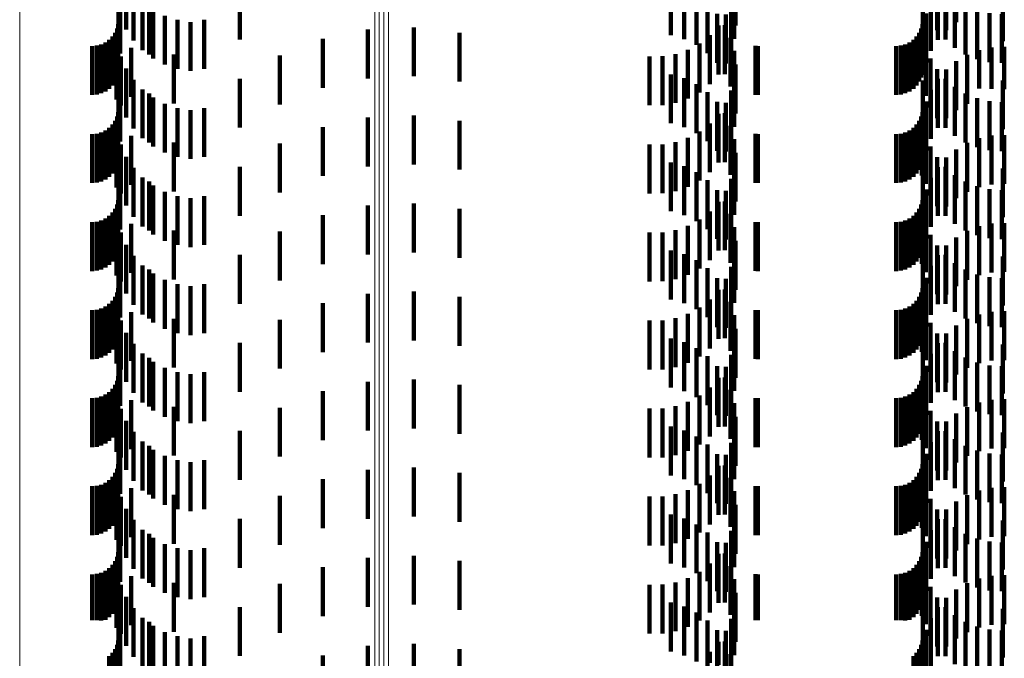
# Model space of a CAD drawing. Units: metres. Extents: x 0 to 11.3, y -0.7 to 0.7.
# Drawn here: x 0.1 to 0.1, y -0.1 to -0.1 of the extents above; entities that cross this region are included whole.
import ezdxf

# ---------------------------------------------------------------- set-up
doc = ezdxf.new("R2010")
doc.units = ezdxf.units.M
doc.linetypes.add('AUSGEZOGEN', pattern=[0])
doc.linetypes.add('VERDECKT2_S2', pattern=[0.0018, 0.001, -0.0008])
doc.layers.add('Standard', color=7, linetype='AUSGEZOGEN', lineweight=13)

msp = doc.modelspace()

# ---------------------------------------------------------------- linework, layer by layer
at = {"layer": 'Standard', "color": 253, "linetype": 'VERDECKT2_S2', "lineweight": 140, "transparency": 33554687}
for p, q in [((0.079834, -0.091281), (0.079834, -0.092281)), ((0.084145, -0.091378), (0.084145, -0.092378)), ((0.084347, -0.091212), (0.084347, -0.092212)), ((0.069705, -0.091568), (0.069705, -0.092568)), ((0.078518, -0.091479), (0.078518, -0.092479)), ((0.078787, -0.091557), (0.078787, -0.092557)), ((0.083972, -0.091574), (0.083972, -0.092574)), ((0.067227, -0.09163), (0.067227, -0.09263)), ((0.067383, -0.091641), (0.067383, -0.092362)), ((0.067532, -0.091595), (0.067532, -0.092589)), ((0.079039, -0.091679), (0.079039, -0.092679)), ((0.079812, -0.091602), (0.079812, -0.092552)), ((0.083667, -0.091602), (0.083667, -0.092602)), ((0.083961, -0.091638), (0.083961, -0.092375)), ((0.084128, -0.091598), (0.084128, -0.09257)), ((0.084323, -0.091737), (0.084323, -0.092737)), ((0.085299, -0.091602), (0.085299, -0.092602)), ((0.06726, -0.091853), (0.06726, -0.092853)), ((0.067716, -0.091787), (0.067716, -0.092787)), ((0.067852, -0.091871), (0.067852, -0.092871)), ((0.067931, -0.091953), (0.067931, -0.092953)), ((0.079267, -0.091843), (0.079267, -0.092843)), ((0.079746, -0.091812), (0.079746, -0.092812)), ((0.083833, -0.091795), (0.083833, -0.092795)), ((0.084542, -0.09187), (0.084542, -0.09287)), ((0.084779, -0.091968), (0.084779, -0.092968)), ((0.06817, -0.09208), (0.06817, -0.09308)), ((0.068427, -0.092167), (0.068427, -0.093167)), ((0.068977, -0.092167), (0.068977, -0.093167)), ((0.079463, -0.092044), (0.079463, -0.093044)), ((0.079639, -0.092058), (0.079639, -0.093058)), ((0.083732, -0.092036), (0.083732, -0.093036)), ((0.085029, -0.092028), (0.085029, -0.093028)), ((0.085284, -0.092047), (0.085284, -0.093047)), ((0.067194, -0.092342), (0.067194, -0.093342)), ((0.067219, -0.09225), (0.067219, -0.09325)), ((0.068695, -0.092209), (0.068695, -0.093209)), ((0.072321, -0.092363), (0.072321, -0.093363)), ((0.073262, -0.092319), (0.073262, -0.093319)), ((0.079493, -0.092283), (0.079493, -0.093283)), ((0.079622, -0.092275), (0.079622, -0.093275)), ((0.083634, -0.092342), (0.083634, -0.093342)), ((0.083659, -0.09225), (0.083659, -0.09325)), ((0.083669, -0.09229), (0.083669, -0.09329)), ((0.067033, -0.092573), (0.067033, -0.093573)), ((0.0671, -0.092506), (0.0671, -0.093506)), ((0.067154, -0.092428), (0.067154, -0.093428)), ((0.071399, -0.092556), (0.071399, -0.093556)), ((0.074198, -0.092427), (0.074198, -0.093427)), ((0.079312, -0.092481), (0.079312, -0.093481)), ((0.079738, -0.09253), (0.079738, -0.09353)), ((0.083473, -0.092573), (0.083473, -0.093573)), ((0.08354, -0.092506), (0.08354, -0.093506)), ((0.083594, -0.092428), (0.083594, -0.093428)), ((0.083648, -0.09255), (0.083648, -0.093244)), ((0.066683, -0.0927), (0.066683, -0.0937)), ((0.066778, -0.092692), (0.066778, -0.093692)), ((0.066869, -0.092667), (0.066869, -0.093667)), ((0.066955, -0.092627), (0.066955, -0.093627)), ((0.067184, -0.092793), (0.067184, -0.092825)), ((0.067206, -0.092652), (0.067206, -0.093652)), ((0.067484, -0.092738), (0.067484, -0.093206)), ((0.078866, -0.092776), (0.078866, -0.093776)), ((0.079101, -0.092647), (0.079101, -0.093647)), ((0.080249, -0.092698), (0.080249, -0.093698)), ((0.080293, -0.0927), (0.080293, -0.0937)), ((0.083123, -0.0927), (0.083123, -0.0937)), ((0.083218, -0.092692), (0.083218, -0.093692)), ((0.083309, -0.092667), (0.083309, -0.093667)), ((0.083395, -0.092627), (0.083395, -0.093627)), ((0.083729, -0.09272), (0.083729, -0.09372)), ((0.084816, -0.092785), (0.084816, -0.093565)), ((0.085072, -0.092731), (0.085072, -0.093576)), ((0.085333, -0.092719), (0.085333, -0.093579)), ((0.067184, -0.092825), (0.067184, -0.093793)), ((0.067273, -0.092914), (0.067273, -0.093914)), ((0.068354, -0.092874), (0.068354, -0.093547)), ((0.070519, -0.092894), (0.070519, -0.093894)), ((0.07808, -0.092912), (0.07808, -0.093912)), ((0.078348, -0.09291), (0.078348, -0.09391)), ((0.078612, -0.092864), (0.078612, -0.093864)), ((0.07981, -0.092801), (0.07981, -0.093562)), ((0.083827, -0.092957), (0.083827, -0.093957)), ((0.084572, -0.09288), (0.084572, -0.093546)), ((0.067383, -0.093162), (0.067383, -0.094162)), ((0.079834, -0.093081), (0.079834, -0.093505)), ((0.083961, -0.093175), (0.083961, -0.094175)), ((0.084145, -0.093178), (0.084145, -0.093485)), ((0.084347, -0.093012), (0.084347, -0.093519)), ((0.067484, -0.093206), (0.067484, -0.093738)), ((0.067532, -0.093389), (0.067532, -0.094389)), ((0.069705, -0.093368), (0.069705, -0.093815)), ((0.078518, -0.093279), (0.078518, -0.093833)), ((0.078787, -0.093357), (0.078787, -0.093817)), ((0.079812, -0.093352), (0.079812, -0.094352)), ((0.083648, -0.093244), (0.083648, -0.093244)), ((0.083972, -0.093374), (0.083972, -0.093445)), ((0.084128, -0.09337), (0.084128, -0.09437)), ((0.067227, -0.09343), (0.067227, -0.09443)), ((0.067716, -0.093587), (0.067716, -0.094587)), ((0.068354, -0.093547), (0.068354, -0.093874)), ((0.079039, -0.093479), (0.079039, -0.093792)), ((0.07981, -0.093562), (0.07981, -0.093562)), ((0.079834, -0.093505), (0.079834, -0.094081)), ((0.083667, -0.093402), (0.083667, -0.094402)), ((0.083833, -0.093595), (0.083833, -0.094595)), ((0.083972, -0.093445), (0.083972, -0.094374)), ((0.084145, -0.093485), (0.084145, -0.094178)), ((0.084323, -0.093537), (0.084323, -0.094537)), ((0.084347, -0.093519), (0.084347, -0.094012)), ((0.084572, -0.093546), (0.084572, -0.09388)), ((0.084816, -0.093565), (0.084816, -0.093565)), ((0.085072, -0.093576), (0.085072, -0.093576)), ((0.085299, -0.093402), (0.085299, -0.094402)), ((0.085333, -0.093579), (0.085333, -0.093579)), ((0.06726, -0.093653), (0.06726, -0.094653)), ((0.067852, -0.093671), (0.067852, -0.094671)), ((0.067931, -0.093753), (0.067931, -0.094753)), ((0.079039, -0.093792), (0.079039, -0.094479)), ((0.079267, -0.093643), (0.079267, -0.093759)), ((0.079267, -0.093759), (0.079267, -0.094643)), ((0.079746, -0.093612), (0.079746, -0.094612)), ((0.084542, -0.09367), (0.084542, -0.09467)), ((0.084779, -0.093768), (0.084779, -0.094768)), ((0.06817, -0.09388), (0.06817, -0.09488)), ((0.068427, -0.093967), (0.068427, -0.094967)), ((0.068977, -0.093967), (0.068977, -0.094967)), ((0.069705, -0.093815), (0.069705, -0.094368)), ((0.078518, -0.093833), (0.078518, -0.094279)), ((0.078787, -0.093817), (0.078787, -0.094357)), ((0.079463, -0.093844), (0.079463, -0.094844)), ((0.079639, -0.093858), (0.079639, -0.094858)), ((0.083732, -0.093836), (0.083732, -0.094836)), ((0.085029, -0.093828), (0.085029, -0.094828)), ((0.085284, -0.093847), (0.085284, -0.094847)), ((0.067194, -0.094142), (0.067194, -0.095142)), ((0.067219, -0.09405), (0.067219, -0.09505)), ((0.068695, -0.094009), (0.068695, -0.095009)), ((0.072321, -0.094163), (0.072321, -0.095163)), ((0.073262, -0.094119), (0.073262, -0.095119)), ((0.079493, -0.094083), (0.079493, -0.095083)), ((0.079622, -0.094075), (0.079622, -0.095075)), ((0.083634, -0.094142), (0.083634, -0.095142)), ((0.083659, -0.09405), (0.083659, -0.09505)), ((0.083669, -0.09409), (0.083669, -0.09509)), ((0.067033, -0.094373), (0.067033, -0.095373)), ((0.0671, -0.094306), (0.0671, -0.095306)), ((0.067154, -0.094228), (0.067154, -0.095228)), ((0.071399, -0.094356), (0.071399, -0.095356)), ((0.074198, -0.094227), (0.074198, -0.095227)), ((0.079312, -0.094281), (0.079312, -0.095281)), ((0.079738, -0.09433), (0.079738, -0.09533)), ((0.083473, -0.094373), (0.083473, -0.095373)), ((0.08354, -0.094306), (0.08354, -0.095306)), ((0.083594, -0.094228), (0.083594, -0.095228)), ((0.083648, -0.09435), (0.083648, -0.09535)), ((0.066683, -0.0945), (0.066683, -0.0955)), ((0.066778, -0.094492), (0.066778, -0.095492)), ((0.066869, -0.094467), (0.066869, -0.095467)), ((0.066955, -0.094427), (0.066955, -0.095427)), ((0.067184, -0.094593), (0.067184, -0.095593)), ((0.067206, -0.094452), (0.067206, -0.095452)), ((0.067484, -0.094538), (0.067484, -0.095538)), ((0.078866, -0.094576), (0.078866, -0.095576)), ((0.079101, -0.094447), (0.079101, -0.095447)), ((0.07981, -0.094601), (0.07981, -0.095601)), ((0.080249, -0.094498), (0.080249, -0.095498)), ((0.080293, -0.0945), (0.080293, -0.0955)), ((0.083123, -0.0945), (0.083123, -0.0955)), ((0.083218, -0.094492), (0.083218, -0.095492)), ((0.083309, -0.094467), (0.083309, -0.095467)), ((0.083395, -0.094427), (0.083395, -0.095427)), ((0.083729, -0.09452), (0.083729, -0.09552)), ((0.084816, -0.094586), (0.084816, -0.095586)), ((0.085072, -0.094531), (0.085072, -0.095531)), ((0.085333, -0.094519), (0.085333, -0.095519)), ((0.067273, -0.094714), (0.067273, -0.095714)), ((0.068354, -0.094674), (0.068354, -0.095674)), ((0.070519, -0.094694), (0.070519, -0.095694)), ((0.07808, -0.094712), (0.07808, -0.095712)), ((0.078348, -0.09471), (0.078348, -0.09571)), ((0.078612, -0.094664), (0.078612, -0.095664)), ((0.083827, -0.094757), (0.083827, -0.095757)), ((0.084572, -0.09468), (0.084572, -0.09568)), ((0.067383, -0.094962), (0.067383, -0.095962)), ((0.079834, -0.094881), (0.079834, -0.095881)), ((0.083961, -0.094975), (0.083961, -0.095975)), ((0.084145, -0.094978), (0.084145, -0.095978)), ((0.084347, -0.094812), (0.084347, -0.095812)), ((0.067532, -0.095189), (0.067532, -0.096189)), ((0.069705, -0.095168), (0.069705, -0.096168)), ((0.078518, -0.095079), (0.078518, -0.096079)), ((0.078787, -0.095157), (0.078787, -0.096157)), ((0.079812, -0.095152), (0.079812, -0.096152)), ((0.083667, -0.095202), (0.083667, -0.096202)), ((0.083972, -0.095174), (0.083972, -0.096174)), ((0.084128, -0.09517), (0.084128, -0.09617)), ((0.085299, -0.095202), (0.085299, -0.096202)), ((0.067227, -0.09523), (0.067227, -0.09623)), ((0.067716, -0.095387), (0.067716, -0.096387)), ((0.079039, -0.095279), (0.079039, -0.096279)), ((0.083833, -0.095395), (0.083833, -0.096395)), ((0.084323, -0.095337), (0.084323, -0.096337)), ((0.06726, -0.095453), (0.06726, -0.096453)), ((0.067852, -0.095471), (0.067852, -0.096471)), ((0.067931, -0.095553), (0.067931, -0.096553)), ((0.079267, -0.095443), (0.079267, -0.096443)), ((0.079746, -0.095412), (0.079746, -0.096412)), ((0.084542, -0.09547), (0.084542, -0.09647)), ((0.084779, -0.095568), (0.084779, -0.096568)), ((0.06817, -0.09568), (0.06817, -0.09668)), ((0.068427, -0.095767), (0.068427, -0.096767)), ((0.068695, -0.095809), (0.068695, -0.096809)), ((0.068977, -0.095767), (0.068977, -0.096767)), ((0.079463, -0.095644), (0.079463, -0.096644)), ((0.079639, -0.095658), (0.079639, -0.096658)), ((0.083732, -0.095636), (0.083732, -0.096636)), ((0.085029, -0.095628), (0.085029, -0.096628)), ((0.085284, -0.095647), (0.085284, -0.096647)), ((0.067194, -0.095942), (0.067194, -0.096942)), ((0.067219, -0.09585), (0.067219, -0.09685)), ((0.072321, -0.095963), (0.072321, -0.096963)), ((0.073262, -0.095919), (0.073262, -0.096919)), ((0.079493, -0.095883), (0.079493, -0.096883)), ((0.079622, -0.095875), (0.079622, -0.096875)), ((0.083634, -0.095942), (0.083634, -0.096942)), ((0.083659, -0.09585), (0.083659, -0.09685)), ((0.083669, -0.09589), (0.083669, -0.09689)), ((0.067033, -0.096173), (0.067033, -0.097173)), ((0.0671, -0.096106), (0.0671, -0.097106)), ((0.067154, -0.096028), (0.067154, -0.097028)), ((0.071399, -0.096156), (0.071399, -0.097156)), ((0.074198, -0.096027), (0.074198, -0.097027)), ((0.079312, -0.096081), (0.079312, -0.097081)), ((0.079738, -0.09613), (0.079738, -0.09713)), ((0.083473, -0.096173), (0.083473, -0.097173)), ((0.08354, -0.096106), (0.08354, -0.097106)), ((0.083594, -0.096028), (0.083594, -0.097028)), ((0.083648, -0.09615), (0.083648, -0.09715)), ((0.066683, -0.0963), (0.066683, -0.0973)), ((0.066778, -0.096292), (0.066778, -0.097292)), ((0.066869, -0.096267), (0.066869, -0.097267)), ((0.066955, -0.096227), (0.066955, -0.097227)), ((0.067184, -0.096393), (0.067184, -0.097393)), ((0.067206, -0.096252), (0.067206, -0.097252)), ((0.067484, -0.096338), (0.067484, -0.097338)), ((0.078866, -0.096376), (0.078866, -0.097376)), ((0.079101, -0.096247), (0.079101, -0.097247)), ((0.07981, -0.096401), (0.07981, -0.097401)), ((0.080249, -0.096298), (0.080249, -0.097298)), ((0.080293, -0.0963), (0.080293, -0.0973)), ((0.083123, -0.0963), (0.083123, -0.0973)), ((0.083218, -0.096292), (0.083218, -0.097292)), ((0.083309, -0.096267), (0.083309, -0.097267)), ((0.083395, -0.096227), (0.083395, -0.097227)), ((0.083729, -0.09632), (0.083729, -0.09732)), ((0.084816, -0.096385), (0.084816, -0.097385)), ((0.085072, -0.096331), (0.085072, -0.097331)), ((0.085333, -0.096319), (0.085333, -0.097319)), ((0.067273, -0.096514), (0.067273, -0.097514)), ((0.068354, -0.096474), (0.068354, -0.097474)), ((0.070519, -0.096494), (0.070519, -0.097494)), ((0.07808, -0.096512), (0.07808, -0.097512)), ((0.078348, -0.09651), (0.078348, -0.09751)), ((0.078612, -0.096464), (0.078612, -0.097464)), ((0.083827, -0.096557), (0.083827, -0.097557)), ((0.084347, -0.096612), (0.084347, -0.097612)), ((0.084572, -0.09648), (0.084572, -0.09748)), ((0.067383, -0.096762), (0.067383, -0.097762)), ((0.079834, -0.096681), (0.079834, -0.097681)), ((0.083961, -0.096775), (0.083961, -0.097775)), ((0.084145, -0.096778), (0.084145, -0.097778)), ((0.067532, -0.096989), (0.067532, -0.097989)), ((0.069705, -0.096968), (0.069705, -0.097968)), ((0.078518, -0.096879), (0.078518, -0.097879)), ((0.078787, -0.096957), (0.078787, -0.097957)), ((0.079812, -0.096952), (0.079812, -0.097952)), ((0.083667, -0.097002), (0.083667, -0.098002)), ((0.083972, -0.096974), (0.083972, -0.097974)), ((0.084128, -0.09697), (0.084128, -0.09797)), ((0.085299, -0.097002), (0.085299, -0.098002)), ((0.067227, -0.09703), (0.067227, -0.09803)), ((0.067716, -0.097187), (0.067716, -0.098187)), ((0.079039, -0.097079), (0.079039, -0.098079)), ((0.079746, -0.097212), (0.079746, -0.098212)), ((0.083833, -0.097195), (0.083833, -0.098195)), ((0.084323, -0.097137), (0.084323, -0.098137)), ((0.06726, -0.097253), (0.06726, -0.098253)), ((0.067852, -0.097271), (0.067852, -0.098271)), ((0.067931, -0.097353), (0.067931, -0.098353)), ((0.079267, -0.097243), (0.079267, -0.098243)), ((0.084542, -0.09727), (0.084542, -0.09827)), ((0.084779, -0.097368), (0.084779, -0.098368)), ((0.06817, -0.09748), (0.06817, -0.09848)), ((0.068427, -0.097567), (0.068427, -0.098567)), ((0.068695, -0.097609), (0.068695, -0.098609)), ((0.068977, -0.097567), (0.068977, -0.098567)), ((0.079463, -0.097444), (0.079463, -0.098444)), ((0.079639, -0.097458), (0.079639, -0.098458)), ((0.083732, -0.097436), (0.083732, -0.098436)), ((0.085029, -0.097428), (0.085029, -0.098428)), ((0.085284, -0.097447), (0.085284, -0.098447)), ((0.067194, -0.097742), (0.067194, -0.098742)), ((0.067219, -0.09765), (0.067219, -0.09865)), ((0.072321, -0.097763), (0.072321, -0.098763)), ((0.073262, -0.097719), (0.073262, -0.098719)), ((0.079493, -0.097683), (0.079493, -0.098683)), ((0.079622, -0.097675), (0.079622, -0.098675)), ((0.083634, -0.097742), (0.083634, -0.098742)), ((0.083659, -0.09765), (0.083659, -0.09865)), ((0.083669, -0.09769), (0.083669, -0.09869)), ((0.067033, -0.097973), (0.067033, -0.098973)), ((0.0671, -0.097906), (0.0671, -0.098906)), ((0.067154, -0.097828), (0.067154, -0.098828)), ((0.071399, -0.097956), (0.071399, -0.098956)), ((0.074198, -0.097827), (0.074198, -0.098827)), ((0.079312, -0.097881), (0.079312, -0.098881)), ((0.079738, -0.09793), (0.079738, -0.09893)), ((0.083473, -0.097973), (0.083473, -0.098973)), ((0.08354, -0.097906), (0.08354, -0.098906)), ((0.083594, -0.097828), (0.083594, -0.098828)), ((0.083648, -0.09795), (0.083648, -0.09895)), ((0.066683, -0.0981), (0.066683, -0.0991)), ((0.066778, -0.098092), (0.066778, -0.099092)), ((0.066869, -0.098067), (0.066869, -0.099067)), ((0.066955, -0.098027), (0.066955, -0.099027)), ((0.067184, -0.098193), (0.067184, -0.099193)), ((0.067206, -0.098052), (0.067206, -0.099052)), ((0.067484, -0.098138), (0.067484, -0.099138)), ((0.078866, -0.098176), (0.078866, -0.099176)), ((0.079101, -0.098047), (0.079101, -0.099047)), ((0.07981, -0.098201), (0.07981, -0.099201)), ((0.080249, -0.098098), (0.080249, -0.099098)), ((0.080293, -0.0981), (0.080293, -0.0991)), ((0.083123, -0.0981), (0.083123, -0.0991)), ((0.083218, -0.098092), (0.083218, -0.099092)), ((0.083309, -0.098067), (0.083309, -0.099067)), ((0.083395, -0.098027), (0.083395, -0.099027)), ((0.083729, -0.09812), (0.083729, -0.09912)), ((0.084816, -0.098185), (0.084816, -0.099185)), ((0.085072, -0.098131), (0.085072, -0.099131)), ((0.085333, -0.098119), (0.085333, -0.099119)), ((0.067273, -0.098314), (0.067273, -0.099314)), ((0.068354, -0.098274), (0.068354, -0.099274)), ((0.070519, -0.098294), (0.070519, -0.099294)), ((0.07808, -0.098312), (0.07808, -0.099312)), ((0.078348, -0.09831), (0.078348, -0.09931)), ((0.078612, -0.098264), (0.078612, -0.099264)), ((0.083827, -0.098357), (0.083827, -0.099357)), ((0.084347, -0.098412), (0.084347, -0.099412)), ((0.084572, -0.09828), (0.084572, -0.09928)), ((0.067383, -0.098562), (0.067383, -0.099562)), ((0.079834, -0.098481), (0.079834, -0.099481)), ((0.083961, -0.098575), (0.083961, -0.099575)), ((0.084145, -0.098578), (0.084145, -0.099578)), ((0.067227, -0.09883), (0.067227, -0.09983)), ((0.067532, -0.098789), (0.067532, -0.099789)), ((0.069705, -0.098768), (0.069705, -0.099768)), ((0.078518, -0.098679), (0.078518, -0.099679)), ((0.078787, -0.098757), (0.078787, -0.099757)), ((0.079812, -0.098752), (0.079812, -0.099752)), ((0.083667, -0.098802), (0.083667, -0.099802)), ((0.083972, -0.098774), (0.083972, -0.099774)), ((0.084128, -0.09877), (0.084128, -0.09977)), ((0.085299, -0.098802), (0.085299, -0.099802)), ((0.067716, -0.098987), (0.067716, -0.099987)), ((0.079039, -0.098879), (0.079039, -0.099879)), ((0.079746, -0.099012), (0.079746, -0.100012)), ((0.083833, -0.098995), (0.083833, -0.099995)), ((0.084323, -0.098937), (0.084323, -0.099937)), ((0.06726, -0.099053), (0.06726, -0.100053)), ((0.067852, -0.099071), (0.067852, -0.100071)), ((0.067931, -0.099153), (0.067931, -0.100153)), ((0.079267, -0.099043), (0.079267, -0.100043)), ((0.084542, -0.09907), (0.084542, -0.10007)), ((0.084779, -0.099168), (0.084779, -0.100168)), ((0.085029, -0.099228), (0.085029, -0.100228)), ((0.06817, -0.09928), (0.06817, -0.10028)), ((0.068427, -0.099367), (0.068427, -0.100367)), ((0.068695, -0.099409), (0.068695, -0.100409)), ((0.068977, -0.099367), (0.068977, -0.100367)), ((0.079463, -0.099244), (0.079463, -0.100244)), ((0.079639, -0.099258), (0.079639, -0.100258)), ((0.083732, -0.099236), (0.083732, -0.100236)), ((0.085284, -0.099247), (0.085284, -0.100247)), ((0.067154, -0.099628), (0.067154, -0.100628)), ((0.067194, -0.099542), (0.067194, -0.100542)), ((0.067219, -0.09945), (0.067219, -0.10045)), ((0.072321, -0.099563), (0.072321, -0.100563)), ((0.073262, -0.099519), (0.073262, -0.100519)), ((0.074198, -0.099627), (0.074198, -0.100627)), ((0.079493, -0.099483), (0.079493, -0.100483)), ((0.079622, -0.099475), (0.079622, -0.100475)), ((0.083594, -0.099628), (0.083594, -0.100628)), ((0.083634, -0.099542), (0.083634, -0.100542)), ((0.083659, -0.09945), (0.083659, -0.10045)), ((0.083669, -0.09949), (0.083669, -0.10049)), ((0.066955, -0.099827), (0.066955, -0.100827)), ((0.067033, -0.099773), (0.067033, -0.100773)), ((0.0671, -0.099706), (0.0671, -0.100706)), ((0.071399, -0.099756), (0.071399, -0.100756)), ((0.079312, -0.099681), (0.079312, -0.100681)), ((0.079738, -0.09973), (0.079738, -0.10073)), ((0.083395, -0.099827), (0.083395, -0.100827)), ((0.083473, -0.099773), (0.083473, -0.100773)), ((0.08354, -0.099706), (0.08354, -0.100706)), ((0.083648, -0.09975), (0.083648, -0.10075)), ((0.066683, -0.0999), (0.066683, -0.1009)), ((0.066778, -0.099892), (0.066778, -0.100892)), ((0.066869, -0.099867), (0.066869, -0.100867)), ((0.067184, -0.099993), (0.067184, -0.100993)), ((0.067206, -0.099852), (0.067206, -0.100852)), ((0.067484, -0.099938), (0.067484, -0.100938)), ((0.078866, -0.099976), (0.078866, -0.100976)), ((0.079101, -0.099847), (0.079101, -0.100847)), ((0.07981, -0.100001), (0.07981, -0.101001)), ((0.080249, -0.099898), (0.080249, -0.100898)), ((0.080293, -0.0999), (0.080293, -0.1009)), ((0.083123, -0.0999), (0.083123, -0.1009)), ((0.083218, -0.099892), (0.083218, -0.100892)), ((0.083309, -0.099867), (0.083309, -0.100867)), ((0.083729, -0.09992), (0.083729, -0.10092)), ((0.084816, -0.099985), (0.084816, -0.100985)), ((0.085072, -0.099931), (0.085072, -0.100931)), ((0.085333, -0.099919), (0.085333, -0.100919)), ((0.067273, -0.100114), (0.067273, -0.101114)), ((0.068354, -0.100074), (0.068354, -0.101074)), ((0.070519, -0.100094), (0.070519, -0.101094)), ((0.07808, -0.100112), (0.07808, -0.101112)), ((0.078348, -0.10011), (0.078348, -0.10111)), ((0.078612, -0.100064), (0.078612, -0.101064)), ((0.083827, -0.100157), (0.083827, -0.101157)), ((0.084347, -0.100212), (0.084347, -0.101212)), ((0.084572, -0.10008), (0.084572, -0.10108)), ((0.067383, -0.100362), (0.067383, -0.101362)), ((0.079834, -0.100281), (0.079834, -0.101281)), ((0.083961, -0.100375), (0.083961, -0.101375)), ((0.084145, -0.100378), (0.084145, -0.101378)), ((0.067227, -0.10063), (0.067227, -0.10163)), ((0.067532, -0.100589), (0.067532, -0.101589)), ((0.069705, -0.100568), (0.069705, -0.101568)), ((0.078518, -0.100479), (0.078518, -0.101479)), ((0.078787, -0.100557), (0.078787, -0.101557)), ((0.079812, -0.100552), (0.079812, -0.101552)), ((0.083667, -0.100602), (0.083667, -0.101602)), ((0.083972, -0.100574), (0.083972, -0.101574)), ((0.084128, -0.10057), (0.084128, -0.10157)), ((0.085299, -0.100602), (0.085299, -0.101602)), ((0.067716, -0.100787), (0.067716, -0.101787)), ((0.079039, -0.100679), (0.079039, -0.101679)), ((0.079267, -0.100843), (0.079267, -0.101843)), ((0.079746, -0.100812), (0.079746, -0.101812)), ((0.083833, -0.100795), (0.083833, -0.101795)), ((0.084323, -0.100737), (0.084323, -0.101737)), ((0.06726, -0.100853), (0.06726, -0.101853)), ((0.067852, -0.100871), (0.067852, -0.101871)), ((0.067931, -0.100953), (0.067931, -0.101953)), ((0.079463, -0.101044), (0.079463, -0.102044)), ((0.083732, -0.101036), (0.083732, -0.102036)), ((0.084542, -0.10087), (0.084542, -0.10187)), ((0.084779, -0.100968), (0.084779, -0.101968)), ((0.085029, -0.101028), (0.085029, -0.102028)), ((0.06817, -0.10108), (0.06817, -0.10208)), ((0.068427, -0.101167), (0.068427, -0.102167)), ((0.068695, -0.101209), (0.068695, -0.102209)), ((0.068977, -0.101167), (0.068977, -0.102167)), ((0.079639, -0.101058), (0.079639, -0.102058)), ((0.085284, -0.101047), (0.085284, -0.102047)), ((0.067154, -0.101428), (0.067154, -0.102428)), ((0.067194, -0.101342), (0.067194, -0.102342)), ((0.067219, -0.10125), (0.067219, -0.10225)), ((0.072321, -0.101363), (0.072321, -0.102363)), ((0.073262, -0.101319), (0.073262, -0.102319)), ((0.074198, -0.101427), (0.074198, -0.102427)), ((0.079493, -0.101283), (0.079493, -0.102283)), ((0.079622, -0.101275), (0.079622, -0.102275)), ((0.083594, -0.101428), (0.083594, -0.102428)), ((0.083634, -0.101342), (0.083634, -0.102342)), ((0.083659, -0.10125), (0.083659, -0.10225)), ((0.083669, -0.10129), (0.083669, -0.10229)), ((0.066955, -0.101627), (0.066955, -0.102627)), ((0.067033, -0.101573), (0.067033, -0.102573)), ((0.0671, -0.101506), (0.0671, -0.102506)), ((0.071399, -0.101556), (0.071399, -0.102556)), ((0.079101, -0.101647), (0.079101, -0.102647)), ((0.079312, -0.101481), (0.079312, -0.102481)), ((0.079738, -0.10153), (0.079738, -0.10253)), ((0.083395, -0.101627), (0.083395, -0.102627)), ((0.083473, -0.101573), (0.083473, -0.102573)), ((0.08354, -0.101506), (0.08354, -0.102506)), ((0.083648, -0.10155), (0.083648, -0.10255)), ((0.066683, -0.1017), (0.066683, -0.1027)), ((0.066778, -0.101692), (0.066778, -0.102692)), ((0.066869, -0.101667), (0.066869, -0.102667)), ((0.067184, -0.101793), (0.067184, -0.102793)), ((0.067206, -0.101652), (0.067206, -0.102652)), ((0.067484, -0.101738), (0.067484, -0.102738)), ((0.078866, -0.101776), (0.078866, -0.102776)), ((0.07981, -0.101801), (0.07981, -0.102801)), ((0.080249, -0.101698), (0.080249, -0.102698)), ((0.080293, -0.1017), (0.080293, -0.1027)), ((0.083123, -0.1017), (0.083123, -0.1027)), ((0.083218, -0.101692), (0.083218, -0.102692)), ((0.083309, -0.101667), (0.083309, -0.102667)), ((0.083729, -0.10172), (0.083729, -0.10272)), ((0.084816, -0.101785), (0.084816, -0.102785)), ((0.085072, -0.101731), (0.085072, -0.102731)), ((0.085333, -0.101719), (0.085333, -0.102719)), ((0.067273, -0.101914), (0.067273, -0.102914)), ((0.068354, -0.101874), (0.068354, -0.102874)), ((0.070519, -0.101894), (0.070519, -0.102894)), ((0.07808, -0.101912), (0.07808, -0.102912)), ((0.078348, -0.10191), (0.078348, -0.10291)), ((0.078612, -0.101864), (0.078612, -0.102864)), ((0.083827, -0.101957), (0.083827, -0.102957)), ((0.084347, -0.102012), (0.084347, -0.103012)), ((0.084572, -0.10188), (0.084572, -0.10288)), ((0.067383, -0.102162), (0.067383, -0.103162)), ((0.079834, -0.102081), (0.079834, -0.103081)), ((0.083961, -0.102175), (0.083961, -0.103175)), ((0.084145, -0.102178), (0.084145, -0.103178)), ((0.067227, -0.10243), (0.067227, -0.10343)), ((0.067532, -0.102389), (0.067532, -0.103389)), ((0.069705, -0.102368), (0.069705, -0.103368)), ((0.078518, -0.102279), (0.078518, -0.103279)), ((0.078787, -0.102357), (0.078787, -0.103357)), ((0.079812, -0.102352), (0.079812, -0.103352)), ((0.083667, -0.102402), (0.083667, -0.103402)), ((0.083972, -0.102374), (0.083972, -0.103374)), ((0.084128, -0.10237), (0.084128, -0.10337)), ((0.085299, -0.102402), (0.085299, -0.103402)), ((0.06726, -0.102653), (0.06726, -0.103653)), ((0.067716, -0.102587), (0.067716, -0.103587)), ((0.079039, -0.102479), (0.079039, -0.103479)), ((0.079267, -0.102643), (0.079267, -0.103643)), ((0.079746, -0.102612), (0.079746, -0.103612)), ((0.083833, -0.102595), (0.083833, -0.103595)), ((0.084323, -0.102537), (0.084323, -0.103537)), ((0.067852, -0.102671), (0.067852, -0.103671)), ((0.067931, -0.102753), (0.067931, -0.103753)), ((0.079463, -0.102844), (0.079463, -0.103844)), ((0.083732, -0.102836), (0.083732, -0.103836)), ((0.084542, -0.10267), (0.084542, -0.10367)), ((0.084779, -0.102768), (0.084779, -0.103768)), ((0.085029, -0.102828), (0.085029, -0.103828)), ((0.085284, -0.102847), (0.085284, -0.103847)), ((0.067219, -0.10305), (0.067219, -0.10405)), ((0.06817, -0.10288), (0.06817, -0.10388)), ((0.068427, -0.102967), (0.068427, -0.103967)), ((0.068695, -0.103009), (0.068695, -0.104009)), ((0.068977, -0.102967), (0.068977, -0.103967)), ((0.079639, -0.102858), (0.079639, -0.103858)), ((0.083659, -0.10305), (0.083659, -0.10405)), ((0.067154, -0.103228), (0.067154, -0.104228)), ((0.067194, -0.103142), (0.067194, -0.104142)), ((0.072321, -0.103163), (0.072321, -0.104163)), ((0.073262, -0.103119), (0.073262, -0.104119)), ((0.074198, -0.103227), (0.074198, -0.104227)), ((0.079493, -0.103083), (0.079493, -0.104083)), ((0.079622, -0.103075), (0.079622, -0.104075)), ((0.083594, -0.103228), (0.083594, -0.104228)), ((0.083634, -0.103142), (0.083634, -0.104142)), ((0.083669, -0.10309), (0.083669, -0.10409)), ((0.066955, -0.103427), (0.066955, -0.104427)), ((0.067033, -0.103373), (0.067033, -0.104373)), ((0.0671, -0.103306), (0.0671, -0.104306)), ((0.067206, -0.103452), (0.067206, -0.104452)), ((0.071399, -0.103356), (0.071399, -0.104356)), ((0.079101, -0.103447), (0.079101, -0.104447)), ((0.079312, -0.103281), (0.079312, -0.104281)), ((0.079738, -0.10333), (0.079738, -0.10433)), ((0.083395, -0.103427), (0.083395, -0.104427)), ((0.083473, -0.103373), (0.083473, -0.104373)), ((0.08354, -0.103306), (0.08354, -0.104306)), ((0.083648, -0.10335), (0.083648, -0.10435)), ((0.066683, -0.1035), (0.066683, -0.104435)), ((0.066778, -0.103492), (0.066778, -0.104437)), ((0.066869, -0.103467), (0.066869, -0.104443)), ((0.067184, -0.103593), (0.067184, -0.104593)), ((0.067484, -0.103538), (0.067484, -0.104538)), ((0.078866, -0.103576), (0.078866, -0.104576)), ((0.07981, -0.103601), (0.07981, -0.104601)), ((0.080249, -0.103498), (0.080249, -0.104435)), ((0.080293, -0.1035), (0.080293, -0.104435)), ((0.083123, -0.1035), (0.083123, -0.104435)), ((0.083218, -0.103492), (0.083218, -0.104437)), ((0.083309, -0.103467), (0.083309, -0.104443)), ((0.083729, -0.10352), (0.083729, -0.10452)), ((0.084816, -0.103586), (0.084816, -0.104586)), ((0.085072, -0.103531), (0.085072, -0.104531)), ((0.085333, -0.103519), (0.085333, -0.104519)), ((0.067273, -0.103714), (0.067273, -0.104714)), ((0.068354, -0.103674), (0.068354, -0.104674)), ((0.070519, -0.103694), (0.070519, -0.104694)), ((0.07808, -0.103712), (0.07808, -0.104712)), ((0.078348, -0.10371), (0.078348, -0.10471)), ((0.078612, -0.103664), (0.078612, -0.104664)), ((0.083827, -0.103757), (0.083827, -0.104757)), ((0.084347, -0.103812), (0.084347, -0.104812)), ((0.084572, -0.10368), (0.084572, -0.10468)), ((0.067383, -0.103962), (0.067383, -0.104962)), ((0.079834, -0.103881), (0.079834, -0.104881)), ((0.083961, -0.103975), (0.083961, -0.104975)), ((0.084145, -0.103978), (0.084145, -0.104978)), ((0.067227, -0.10423), (0.067227, -0.104679)), ((0.067532, -0.104189), (0.067532, -0.105189)), ((0.069705, -0.104168), (0.069705, -0.105168)), ((0.078518, -0.104079), (0.078518, -0.105079)), ((0.078787, -0.104157), (0.078787, -0.105157)), ((0.079812, -0.104152), (0.079812, -0.105152)), ((0.083667, -0.104202), (0.083667, -0.104686)), ((0.083972, -0.104174), (0.083972, -0.105174)), ((0.084128, -0.10417), (0.084128, -0.10517)), ((0.085299, -0.104202), (0.085299, -0.104686)), ((0.066683, -0.104435), (0.066683, -0.104435)), ((0.066778, -0.104437), (0.066778, -0.104437)), ((0.066869, -0.104443), (0.066869, -0.104443)), ((0.06726, -0.104453), (0.06726, -0.105453)), ((0.067716, -0.104387), (0.067716, -0.105387)), ((0.079039, -0.104279), (0.079039, -0.105279)), ((0.079267, -0.104443), (0.079267, -0.105443)), ((0.079746, -0.104412), (0.079746, -0.105412)), ((0.080249, -0.104435), (0.080249, -0.104435)), ((0.080293, -0.104435), (0.080293, -0.104435)), ((0.083123, -0.104435), (0.083123, -0.104435)), ((0.083218, -0.104437), (0.083218, -0.104437)), ((0.083309, -0.104443), (0.083309, -0.104443)), ((0.083833, -0.104395), (0.083833, -0.105395)), ((0.084323, -0.104337), (0.084323, -0.105337)), ((0.067852, -0.104471), (0.067852, -0.105471)), ((0.067931, -0.104553), (0.067931, -0.105428)), ((0.079463, -0.104644), (0.079463, -0.105644)), ((0.079639, -0.104658), (0.079639, -0.105404)), ((0.083732, -0.104636), (0.083732, -0.105636)), ((0.084542, -0.10447), (0.084542, -0.105447)), ((0.084779, -0.104568), (0.084779, -0.105425)), ((0.085029, -0.104628), (0.085029, -0.105411)), ((0.085284, -0.104647), (0.085284, -0.105407)), ((0.067219, -0.10485), (0.067219, -0.10585)), ((0.067227, -0.104679), (0.067227, -0.10523)), ((0.06817, -0.10468), (0.06817, -0.105399)), ((0.068427, -0.104767), (0.068427, -0.105379)), ((0.068695, -0.104809), (0.068695, -0.10537)), ((0.068977, -0.104767), (0.068977, -0.105767)), ((0.083659, -0.10485), (0.083659, -0.10585)), ((0.083667, -0.104686), (0.083667, -0.105202)), ((0.085299, -0.104686), (0.085299, -0.105202)), ((0.067154, -0.105028), (0.067154, -0.106028)), ((0.067194, -0.104942), (0.067194, -0.105942)), ((0.072321, -0.104963), (0.072321, -0.105963)), ((0.073262, -0.104919), (0.073262, -0.105919)), ((0.074198, -0.105027), (0.074198, -0.106027)), ((0.079493, -0.104883), (0.079493, -0.105353)), ((0.079622, -0.104875), (0.079622, -0.105875)), ((0.083594, -0.105028), (0.083594, -0.106028)), ((0.083634, -0.104942), (0.083634, -0.105942)), ((0.083669, -0.10489), (0.083669, -0.10589)), ((0.067033, -0.105173), (0.067033, -0.106173)), ((0.0671, -0.105106), (0.0671, -0.106106)), ((0.071399, -0.105156), (0.071399, -0.106156)), ((0.079312, -0.105081), (0.079312, -0.105308)), ((0.079738, -0.10513), (0.079738, -0.10613)), ((0.083473, -0.105173), (0.083473, -0.106173)), ((0.08354, -0.105106), (0.08354, -0.106106)), ((0.083648, -0.10515), (0.083648, -0.10615))]:
    msp.add_line(p, q, dxfattribs=at)
at = {"layer": 'Standard', "color": 7, "linetype": 'AUSGEZOGEN', "lineweight": 13, "transparency": 33554687}
for points in [[(0.065204, 0.031), (0.065204, 0.017315), (0.065204, 0.003515), (0.065204, -0.010393), (0.065204, -0.024398), (0.065204, -0.038491), (0.065204, -0.052661), (0.065204, -0.066896), (0.065204, -0.081186), (0.065204, -0.095519), (0.065204, -0.109881), (0.065204, -0.124261), (0.065204, -0.138644), (0.065204, -0.153018), (0.065204, -0.167369), (0.065204, -0.181682), (0.065204, -0.195943), (0.065204, -0.210137), (0.065204, -0.22425), (0.065204, -0.238266), (0.065204, -0.25217), (0.065204, -0.265948), (0.065204, -0.279585)], [(0.072465, 0.031), (0.072465, 0.017339), (0.072465, 0.003563), (0.072465, -0.010321), (0.072465, -0.024301), (0.072465, -0.038369), (0.072465, -0.052514), (0.072465, -0.066725), (0.072465, -0.08099), (0.072465, -0.095297), (0.072465, -0.109635), (0.072465, -0.123989), (0.072465, -0.138347), (0.072465, -0.152696), (0.072465, -0.167022), (0.072465, -0.18131), (0.072465, -0.195546), (0.072465, -0.209715), (0.072465, -0.223803), (0.072465, -0.237795), (0.072465, -0.251675), (0.072465, -0.265429), (0.072465, -0.279042)], [(0.072555, 0.031), (0.072555, 0.017339), (0.072555, 0.003562), (0.072555, -0.010322), (0.072555, -0.024303), (0.072555, -0.038372), (0.072555, -0.052517), (0.072555, -0.066729), (0.072555, -0.080994), (0.072555, -0.095302), (0.072555, -0.10964), (0.072555, -0.123995), (0.072555, -0.138353), (0.072555, -0.152703), (0.072555, -0.167029), (0.072555, -0.181317), (0.072555, -0.195554), (0.072555, -0.209724), (0.072555, -0.223812), (0.072555, -0.237804), (0.072555, -0.251685), (0.072555, -0.26544), (0.072555, -0.279053)], [(0.072649, 0.031), (0.072649, 0.017339), (0.072649, 0.003562), (0.072649, -0.010322), (0.072649, -0.024304), (0.072649, -0.038373), (0.072649, -0.052518), (0.072649, -0.066729), (0.072649, -0.080995), (0.072649, -0.095303), (0.072649, -0.109641), (0.072649, -0.123996), (0.072649, -0.138355), (0.072649, -0.152705), (0.072649, -0.167031), (0.072649, -0.181319), (0.072649, -0.195556), (0.072649, -0.209726), (0.072649, -0.223815), (0.072649, -0.237807), (0.072649, -0.251688), (0.072649, -0.265443), (0.072649, -0.279056)], [(0.072741, 0.031), (0.072741, 0.017339), (0.072741, 0.003562), (0.072741, -0.010322), (0.072741, -0.024303), (0.072741, -0.038372), (0.072741, -0.052517), (0.072741, -0.066728), (0.072741, -0.080993), (0.072741, -0.095301), (0.072741, -0.109639), (0.072741, -0.123994), (0.072741, -0.138352), (0.072741, -0.152702), (0.072741, -0.167028), (0.072741, -0.181316), (0.072741, -0.195552), (0.072741, -0.209722), (0.072741, -0.223811), (0.072741, -0.237803), (0.072741, -0.251683), (0.072741, -0.265438), (0.072741, -0.279051)]]:
    msp.add_lwpolyline(points, dxfattribs=at)

doc.saveas('drawing.dxf')
